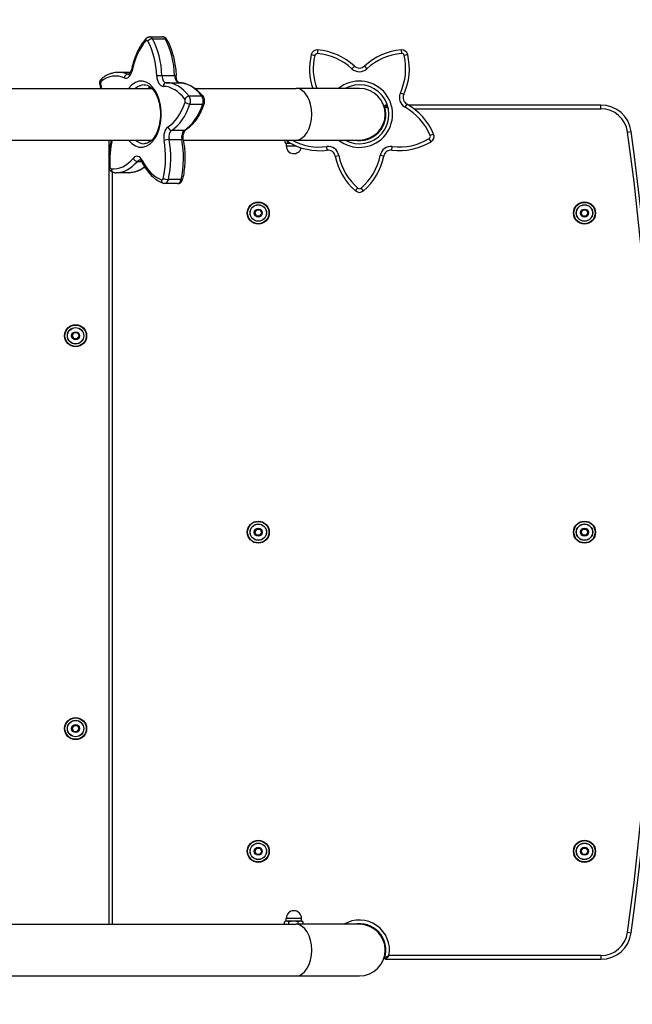
# Model space of a CAD drawing. Units: millimetres. Extents: x -5538 to 5002, y -3246 to 2680.
# Drawn here: x 990 to 1489, y -365 to 437 of the extents above; entities that cross this region are included whole.
import ezdxf

# ---------------------------------------------------------------- set-up
doc = ezdxf.new("R2010")
doc.units = ezdxf.units.MM
doc.header["$LTSCALE"] = 100
doc.linetypes.add('DASHED', pattern=[0.2068, 0.1655, -0.0413])
doc.layers.add('SW_Toestellen', color=2, linetype='Continuous')

msp = doc.modelspace()

# ---------------------------------------------------------------- linework, layer by layer
at = {"layer": 'SW_Toestellen'}
for p, q in [((1095.9, 422.97), (1106.27, 422.97)), ((1098.14, 421.31), (1108.51, 421.31)), ((1232.8, 412.23), (1232.56, 409.24)), ((1300.93, 412.27), (1301.17, 409.28)), ((1227.53, 408.4), (1230.45, 407.71)), ((1306.2, 408.45), (1303.28, 407.75)), ((1080.29, 393.9), (1070.4, 393.9)), ((1262.79, 399.08), (1260.75, 396.87)), ((1270.95, 399.08), (1272.99, 396.88)), ((1079.14, 392.35), (1077.83, 392.35)), ((1116.18, 391.13), (1105.81, 391.13)), ((1109.38, 385.52), (1119.75, 385.52)), ((872.05, 380.82), (1097.6, 380.82)), ((1132.8, 380.82), (1215.31, 380.82)), ((1266.89, 380.82), (1215.31, 380.82)), ((1302.96, 375.85), (1300.24, 377.11)), ((1138.35, 374.45), (1127.98, 374.45)), ((1128.7, 368.06), (1139.07, 368.06)), ((1289.69, 367.32), (1288.44, 367.32)), ((1305.48, 368.1), (1304.02, 365.48)), ((1463.75, 367.32), (1306.82, 367.32)), ((1311.27, 364.32), (1463.75, 364.32)), ((1463.75, 364.32), (1463.75, 367.32)), ((1124.12, 346.64), (1113.75, 346.64)), ((1485.54, 345.31), (1488.52, 345.72)), ((865.71, 338.82), (1097.6, 338.82)), ((1062.39, 338.82), (1062.39, -300.18)), ((1111.64, 339.27), (1122.01, 339.27)), ((1123.25, 338.82), (1215.31, 338.82)), ((1206.06, 338.82), (1206.06, 336.8)), ((1208.35, 337.52), (1208.35, 336.8)), ((1208.53, 337.4), (1209.4, 338.82)), ((1215.31, 338.82), (1266.89, 338.82)), ((1325.29, 337.47), (1323.72, 340.03)), ((1327.29, 343.66), (1324.52, 342.5)), ((1206.89, 336.22), (1206.57, 336.41)), ((1206.89, 336.22), (1207.2, 336.22)), ((1207.14, 336.22), (1207.14, 333.97)), ((1207.14, 333.97), (1215.24, 333.97)), ((1207.2, 336.22), (1210.57, 336.22)), ((1240.54, 330.45), (1240.18, 333.43)), ((1293.29, 330.48), (1293.64, 333.46)), ((1085.8, 321.43), (1089.12, 321.43)), ((1247.14, 325.66), (1250.08, 326.24)), ((1286.69, 325.68), (1283.75, 326.26)), ((1065.39, -300.18), (1065.39, 312.6)), ((1078.71, 312.19), (1068.34, 312.19)), ((1121.41, 306.53), (1111.04, 306.53)), ((1118.59, 303.31), (1108.22, 303.31)), ((1263.68, 297.38), (1265.63, 299.66)), ((1270.19, 297.39), (1268.23, 299.66)), ((1183.04, 281.9), (1181.5, 279.64)), ((1181.59, 279.58), (1183.12, 281.84)), ((1183.12, 281.84), (1183.04, 281.9)), ((1183.22, 281.98), (1183.21, 281.89)), ((1183.21, 281.89), (1185.94, 281.68)), ((1185.95, 281.78), (1183.22, 281.98)), ((1185.94, 281.68), (1185.95, 281.78)), ((1186.02, 281.63), (1186.11, 281.67)), ((1186.02, 281.63), (1187.21, 279.16)), ((1187.3, 279.21), (1186.11, 281.67)), ((1449.04, 281.9), (1447.5, 279.64)), ((1447.59, 279.58), (1449.12, 281.84)), ((1449.12, 281.84), (1449.04, 281.9)), ((1449.21, 281.89), (1449.22, 281.98)), ((1449.21, 281.89), (1451.94, 281.68)), ((1451.95, 281.78), (1449.22, 281.98)), ((1451.94, 281.68), (1451.95, 281.78)), ((1452.02, 281.63), (1452.11, 281.67)), ((1452.02, 281.63), (1453.21, 279.16)), ((1453.3, 279.21), (1452.11, 281.67)), ((1181.58, 279.48), (1181.49, 279.44)), ((1181.49, 279.44), (1182.68, 276.98)), ((1181.59, 279.58), (1181.5, 279.64)), ((1182.77, 277.02), (1181.58, 279.48)), ((1182.77, 277.02), (1182.68, 276.98)), ((1182.85, 276.96), (1182.84, 276.86)), ((1182.84, 276.86), (1185.57, 276.66)), ((1185.58, 276.76), (1182.85, 276.96)), ((1185.58, 276.76), (1185.57, 276.66)), ((1187.2, 279.06), (1185.67, 276.8)), ((1185.67, 276.8), (1185.75, 276.75)), ((1185.75, 276.75), (1187.29, 279.01)), ((1187.2, 279.06), (1187.29, 279.01)), ((1187.21, 279.16), (1187.3, 279.21)), ((1447.58, 279.48), (1447.49, 279.44)), ((1447.49, 279.44), (1448.68, 276.98)), ((1447.59, 279.58), (1447.5, 279.64)), ((1448.77, 277.02), (1447.58, 279.48)), ((1448.77, 277.02), (1448.68, 276.98)), ((1448.85, 276.96), (1448.84, 276.86)), ((1448.84, 276.86), (1451.57, 276.66)), ((1451.58, 276.76), (1448.85, 276.96)), ((1451.57, 276.66), (1451.58, 276.76)), ((1453.2, 279.06), (1451.67, 276.8)), ((1451.67, 276.8), (1451.75, 276.75)), ((1451.75, 276.75), (1453.29, 279.01)), ((1453.2, 279.06), (1453.29, 279.01)), ((1453.21, 279.16), (1453.3, 279.21)), ((1032.58, 179.48), (1032.49, 179.44)), ((1032.49, 179.44), (1033.68, 176.98)), ((1034.04, 181.9), (1032.5, 179.64)), ((1032.59, 179.58), (1032.5, 179.64)), ((1033.77, 177.02), (1032.58, 179.48)), ((1032.59, 179.58), (1034.12, 181.84)), ((1033.77, 177.02), (1033.68, 176.98)), ((1033.85, 176.96), (1033.84, 176.86)), ((1033.84, 176.86), (1036.57, 176.66)), ((1036.58, 176.76), (1033.85, 176.96)), ((1034.12, 181.84), (1034.04, 181.9)), ((1034.21, 181.89), (1034.22, 181.98)), ((1034.21, 181.89), (1036.94, 181.68)), ((1036.95, 181.78), (1034.22, 181.98)), ((1036.57, 176.66), (1036.58, 176.76)), ((1038.2, 179.06), (1036.67, 176.8)), ((1036.67, 176.8), (1036.75, 176.75)), ((1036.75, 176.75), (1038.29, 179.01)), ((1036.94, 181.68), (1036.95, 181.78)), ((1037.02, 181.63), (1037.11, 181.67)), ((1037.02, 181.63), (1038.21, 179.16)), ((1038.3, 179.21), (1037.11, 181.67)), ((1038.2, 179.06), (1038.29, 179.01)), ((1038.21, 179.16), (1038.3, 179.21)), ((1181.58, 19.48), (1181.49, 19.44)), ((1181.49, 19.44), (1182.68, 16.98)), ((1183.04, 21.9), (1181.5, 19.64)), ((1181.59, 19.58), (1181.5, 19.64)), ((1182.77, 17.02), (1181.58, 19.48)), ((1181.59, 19.58), (1183.12, 21.84)), ((1182.77, 17.02), (1182.68, 16.98)), ((1182.85, 16.96), (1182.84, 16.86)), ((1182.84, 16.86), (1185.57, 16.66)), ((1185.58, 16.76), (1182.85, 16.96)), ((1183.12, 21.84), (1183.04, 21.9)), ((1183.22, 21.98), (1183.21, 21.89)), ((1183.21, 21.89), (1185.94, 21.68)), ((1185.95, 21.78), (1183.22, 21.98)), ((1185.58, 16.76), (1185.57, 16.66)), ((1187.2, 19.06), (1185.67, 16.8)), ((1185.67, 16.8), (1185.75, 16.75)), ((1185.75, 16.75), (1187.29, 19.01)), ((1185.94, 21.68), (1185.95, 21.78)), ((1186.02, 21.63), (1186.11, 21.67)), ((1186.02, 21.63), (1187.21, 19.16)), ((1187.3, 19.21), (1186.11, 21.67)), ((1187.2, 19.06), (1187.29, 19.01)), ((1187.21, 19.16), (1187.3, 19.21)), ((1447.58, 19.48), (1447.49, 19.44)), ((1447.49, 19.44), (1448.68, 16.98)), ((1449.04, 21.9), (1447.5, 19.64)), ((1447.59, 19.58), (1447.5, 19.64)), ((1448.77, 17.02), (1447.58, 19.48)), ((1447.59, 19.58), (1449.12, 21.84)), ((1448.77, 17.02), (1448.68, 16.98)), ((1448.85, 16.96), (1448.84, 16.86)), ((1448.84, 16.86), (1451.57, 16.66)), ((1451.58, 16.76), (1448.85, 16.96)), ((1449.12, 21.84), (1449.04, 21.9)), ((1449.21, 21.89), (1449.22, 21.98)), ((1449.21, 21.89), (1451.94, 21.68)), ((1451.95, 21.78), (1449.22, 21.98)), ((1451.57, 16.66), (1451.58, 16.76)), ((1453.2, 19.06), (1451.67, 16.8)), ((1451.67, 16.8), (1451.75, 16.75)), ((1451.75, 16.75), (1453.29, 19.01)), ((1451.94, 21.68), (1451.95, 21.78)), ((1452.02, 21.63), (1452.11, 21.67)), ((1452.02, 21.63), (1453.21, 19.16)), ((1453.3, 19.21), (1452.11, 21.67)), ((1453.2, 19.06), (1453.29, 19.01)), ((1453.21, 19.16), (1453.3, 19.21)), ((1032.58, -140.52), (1032.49, -140.56)), ((1032.49, -140.56), (1033.68, -143.02)), ((1034.04, -138.1), (1032.5, -140.36)), ((1032.59, -140.42), (1032.5, -140.36)), ((1033.77, -142.98), (1032.58, -140.52)), ((1032.59, -140.42), (1034.12, -138.16)), ((1033.77, -142.98), (1033.68, -143.02)), ((1033.85, -143.04), (1033.84, -143.14)), ((1033.84, -143.14), (1036.57, -143.34)), ((1036.58, -143.24), (1033.85, -143.04)), ((1034.12, -138.16), (1034.04, -138.1)), ((1034.21, -138.11), (1034.22, -138.02)), ((1034.21, -138.11), (1036.94, -138.32)), ((1036.95, -138.22), (1034.22, -138.02)), ((1036.57, -143.34), (1036.58, -143.24)), ((1038.2, -140.94), (1036.67, -143.2)), ((1036.67, -143.2), (1036.75, -143.25)), ((1036.75, -143.25), (1038.29, -140.99)), ((1036.94, -138.32), (1036.95, -138.22)), ((1037.02, -138.37), (1037.11, -138.33)), ((1037.02, -138.37), (1038.21, -140.84)), ((1038.3, -140.79), (1037.11, -138.33)), ((1038.2, -140.94), (1038.29, -140.99)), ((1038.21, -140.84), (1038.3, -140.79)), ((1181.58, -240.52), (1181.49, -240.56)), ((1181.49, -240.56), (1182.68, -243.02)), ((1183.04, -238.1), (1181.5, -240.36)), ((1181.59, -240.42), (1181.5, -240.36)), ((1182.77, -242.98), (1181.58, -240.52)), ((1181.59, -240.42), (1183.12, -238.16)), ((1183.12, -238.16), (1183.04, -238.1)), ((1183.22, -238.02), (1183.21, -238.11)), ((1183.21, -238.11), (1185.94, -238.32)), ((1185.95, -238.22), (1183.22, -238.02)), ((1185.94, -238.32), (1185.95, -238.22)), ((1186.02, -238.37), (1186.11, -238.33)), ((1186.02, -238.37), (1187.21, -240.84)), ((1187.3, -240.79), (1186.11, -238.33)), ((1447.58, -240.52), (1447.49, -240.56)), ((1447.49, -240.56), (1448.68, -243.02)), ((1449.04, -238.1), (1447.5, -240.36)), ((1447.59, -240.42), (1447.5, -240.36)), ((1448.77, -242.98), (1447.58, -240.52)), ((1447.59, -240.42), (1449.12, -238.16)), ((1449.12, -238.16), (1449.04, -238.1)), ((1449.21, -238.11), (1449.22, -238.02)), ((1449.21, -238.11), (1451.94, -238.32)), ((1451.95, -238.22), (1449.22, -238.02)), ((1451.94, -238.32), (1451.95, -238.22)), ((1452.02, -238.37), (1452.11, -238.33)), ((1452.02, -238.37), (1453.21, -240.84)), ((1453.3, -240.79), (1452.11, -238.33)), ((1182.77, -242.98), (1182.68, -243.02)), ((1182.85, -243.04), (1182.84, -243.14)), ((1182.84, -243.14), (1185.57, -243.34)), ((1185.58, -243.24), (1182.85, -243.04)), ((1185.58, -243.24), (1185.57, -243.34)), ((1187.2, -240.94), (1185.67, -243.2)), ((1185.67, -243.2), (1185.75, -243.25)), ((1185.75, -243.25), (1187.29, -240.99)), ((1187.2, -240.94), (1187.29, -240.99)), ((1187.21, -240.84), (1187.3, -240.79)), ((1448.77, -242.98), (1448.68, -243.02)), ((1448.85, -243.04), (1448.84, -243.14)), ((1448.84, -243.14), (1451.57, -243.34)), ((1451.58, -243.24), (1448.85, -243.04)), ((1451.57, -243.34), (1451.58, -243.24)), ((1453.2, -240.94), (1451.67, -243.2)), ((1451.67, -243.2), (1451.75, -243.25)), ((1451.75, -243.25), (1453.29, -240.99)), ((1453.2, -240.94), (1453.29, -240.99)), ((1453.21, -240.84), (1453.3, -240.79)), ((1219.64, -295.33), (1207.14, -295.33)), ((1207.14, -297.58), (1207.14, -295.33)), ((1219.64, -297.58), (1219.64, -295.33)), ((646.31, -300.18), (1215.31, -300.18)), ((1205.89, -300.18), (1205.89, -298.16)), ((1206.89, -297.58), (1206.05, -298.07)), ((1207.64, -297.58), (1206.89, -297.58)), ((1213.14, -297.58), (1207.64, -297.58)), ((1209.39, -300.18), (1209.39, -298.16)), ((1218.89, -297.58), (1213.14, -297.58)), ((1266.89, -300.18), (1215.31, -300.18)), ((1216.89, -300.18), (1216.89, -298.16)), ((1219.89, -297.58), (1218.89, -297.58)), ((1219.89, -297.58), (1220.74, -298.07)), ((1220.89, -300.18), (1220.89, -298.16)), ((1485.54, -306.67), (1488.52, -307.08)), ((1288.44, -328.68), (1463.75, -328.68)), ((1463.75, -325.68), (1290.98, -325.68)), ((1463.75, -325.68), (1463.75, -328.68)), ((646.31, -342.18), (1215.31, -342.18)), ((1215.31, -342.18), (1266.89, -342.18))]:
    msp.add_line(p, q, dxfattribs=at)
for centre, radius in [((1184.39, 279.32), 9), ((1184.39, 279.32), 8.9), ((1184.39, 279.32), 8.7), ((1184.39, 279.32), 6.7), ((1184.39, 279.32), 6.62), ((1184.39, 279.32), 3.27), ((1184.39, 279.32), 3.23), ((1450.39, 279.32), 9), ((1450.39, 279.32), 8.9), ((1450.39, 279.32), 8.7), ((1450.39, 279.32), 6.7), ((1450.39, 279.32), 6.62), ((1450.39, 279.32), 3.27), ((1450.39, 279.32), 3.23), ((1035.39, 179.32), 9), ((1035.39, 179.32), 8.9), ((1035.39, 179.32), 8.7), ((1035.39, 179.32), 6.7), ((1035.39, 179.32), 6.62), ((1035.39, 179.32), 3.27), ((1035.39, 179.32), 3.23), ((1184.39, 19.32), 9), ((1184.39, 19.32), 8.9), ((1184.39, 19.32), 8.7), ((1184.39, 19.32), 6.7), ((1184.39, 19.32), 6.62), ((1450.39, 19.32), 9), ((1450.39, 19.32), 8.9), ((1450.39, 19.32), 8.7), ((1450.39, 19.32), 6.7), ((1450.39, 19.32), 6.62), ((1184.39, 19.32), 3.27), ((1184.39, 19.32), 3.23), ((1450.39, 19.32), 3.27), ((1450.39, 19.32), 3.23), ((1035.39, -140.68), 9), ((1035.39, -140.68), 8.9), ((1035.39, -140.68), 8.7), ((1035.39, -140.68), 6.7), ((1035.39, -140.68), 6.62), ((1035.39, -140.68), 3.27), ((1035.39, -140.68), 3.23), ((1184.39, -240.68), 9), ((1184.39, -240.68), 8.9), ((1184.39, -240.68), 8.7), ((1450.39, -240.68), 9), ((1450.39, -240.68), 8.9), ((1450.39, -240.68), 8.7), ((1184.39, -240.68), 6.7), ((1184.39, -240.68), 6.62), ((1184.39, -240.68), 3.27), ((1184.39, -240.68), 3.23), ((1450.39, -240.68), 6.7), ((1450.39, -240.68), 6.62), ((1450.39, -240.68), 3.27), ((1450.39, -240.68), 3.23)]:
    msp.add_circle(centre, radius, dxfattribs=at)
at = {"layer": 'SW_Toestellen', "color": 254, "linetype": 'DASHED', "ltscale": 5}
for centre, start, end in [((844.39, 380.82), 0, 84.05941), ((844.39, -342.18), 286.70108, 0)]:
    msp.add_arc(centre, 1500, start, end, dxfattribs=at)
at = {"layer": 'SW_Toestellen'}
for centre, radius, start, end in [((1232.4, 407.24), 5, 85.44324, 166.62492), ((1232.4, 407.24), 5, 85.44324, 166.62492), ((1232.4, 407.24), 2, 85.44324, 166.62492), ((1228.82, 362.39), 47, 47.2039, 85.44324), ((1228.82, 362.39), 50, 47.2039, 85.44324), ((1228.82, 362.39), 50, 47.2039, 85.44324), ((1304.96, 362.43), 50, 94.62492, 132.86425), ((1304.96, 362.43), 50, 94.62492, 132.86425), ((1304.96, 362.43), 47, 94.62492, 132.86425), ((1301.34, 407.29), 5, 13.44324, 94.62492), ((1301.34, 407.29), 5, 13.44324, 94.62492), ((1301.34, 407.29), 2, 13.44324, 94.62492), ((1276.18, 396.83), 50, 166.62492, 198.67718), ((1276.18, 396.83), 50, 166.62492, 198.67718), ((1276.18, 396.83), 47, 166.62492, 199.91808), ((1257.57, 396.82), 47, 335.2039, 13.44324), ((1257.57, 396.82), 50, 335.2039, 13.44324), ((1257.57, 396.82), 50, 335.2039, 13.44324), ((1266.87, 403.48), 9, 227.2039, 312.86425), ((1266.87, 403.48), 6, 227.2039, 312.86425), ((1266.87, 403.48), 6, 227.2039, 312.86425), ((1266.89, 359.82), 27, 231.05756, 128.94244), ((1266.89, 359.82), 24, 241.04498, 118.95502), ((1266.89, 359.82), 24, 241.04498, 118.95502), ((1266.89, 359.82), 21, 270, 90), ((1308.41, 373.34), 9, 155.2039, 240.86425), ((1308.41, 373.34), 6, 155.2039, 240.86425), ((1308.41, 373.34), 6, 155.2039, 240.86425), ((1266.89, 359.82), 21.5, 257.6192, 16.79145), ((1288.44, 366.32), 1, 90, 196.79145), ((1281.14, 324.42), 47, 22.62492, 60.86425), ((1281.14, 324.42), 50, 22.62492, 60.86425), ((1281.14, 324.42), 50, 22.62492, 60.86425), ((1463.75, 342.32), 25, 7.81645, 90), ((1463.75, 342.32), 22, 7.81645, 90), ((-889.19, 19.32), 2397, 352.18355, 7.81645), ((-889.19, 19.32), 2400, 352.18355, 7.81645), ((1211.13, 341.67), 5, 214.68933, 238.62492), ((1211.13, 341.67), 5, 214.68933, 238.62492), ((1234.56, 380.09), 50, 238.62492, 276.86425), ((1234.56, 380.09), 50, 238.62492, 276.86425), ((1234.56, 380.09), 47, 241.40104, 276.86425), ((1299.2, 380.13), 50, 263.2039, 301.44324), ((1299.2, 380.13), 50, 263.2039, 301.44324), ((1299.2, 380.13), 47, 263.2039, 301.44324), ((1322.68, 341.73), 2, 301.44324, 22.62492), ((1322.68, 341.73), 5, 301.44324, 22.62492), ((1322.68, 341.73), 5, 301.44324, 22.62492), ((1213.39, 333.97), 6.25, 180, 345.67999), ((1241.26, 324.49), 9, 11.2039, 96.86425), ((1241.26, 324.49), 6, 11.2039, 96.86425), ((1241.26, 324.49), 6, 11.2039, 96.86425), ((1292.58, 324.52), 9, 83.2039, 168.86425), ((1292.58, 324.52), 6, 83.2039, 168.86425), ((1292.58, 324.52), 6, 83.2039, 168.86425), ((1296.19, 335.37), 50, 191.2039, 229.44324), ((1296.19, 335.37), 50, 191.2039, 229.44324), ((1296.19, 335.37), 47, 191.2039, 229.44324), ((1237.63, 335.34), 47, 310.62492, 348.86425), ((1237.63, 335.34), 50, 310.62492, 348.86425), ((1237.63, 335.34), 50, 310.62492, 348.86425), ((1266.93, 301.18), 5, 229.44324, 310.62492), ((1266.93, 301.18), 5, 229.44324, 310.62492), ((1266.93, 301.18), 2, 229.44324, 310.62492), ((1183.21, 281.79), 0.2, 85.7542, 145.7542), ((1183.21, 281.79), 0.1, 85.7542, 145.7542), ((1185.93, 281.58), 0.1, 25.7542, 85.7542), ((1185.93, 281.58), 0.2, 25.7542, 85.7542), ((1449.21, 281.79), 0.2, 85.7542, 145.7542), ((1449.21, 281.79), 0.1, 85.7542, 145.7542), ((1451.93, 281.58), 0.1, 25.7542, 85.7542), ((1451.93, 281.58), 0.2, 25.7542, 85.7542), ((1181.67, 279.53), 0.2, 145.7542, 205.7542), ((1181.67, 279.53), 0.1, 145.7542, 205.7542), ((1182.86, 277.06), 0.2, 205.7542, 265.7542), ((1182.86, 277.06), 0.1, 205.7542, 265.7542), ((1185.58, 276.86), 0.2, 265.7542, 325.7542), ((1185.58, 276.86), 0.1, 265.7542, 325.7542), ((1187.12, 279.12), 0.1, 325.7542, 25.7542), ((1187.12, 279.12), 0.2, 325.7542, 25.7542), ((1447.67, 279.53), 0.2, 145.7542, 205.7542), ((1447.67, 279.53), 0.1, 145.7542, 205.7542), ((1448.86, 277.06), 0.2, 205.7542, 265.7542), ((1448.86, 277.06), 0.1, 205.7542, 265.7542), ((1451.58, 276.86), 0.2, 265.7542, 325.7542), ((1451.58, 276.86), 0.1, 265.7542, 325.7542), ((1453.12, 279.12), 0.1, 325.7542, 25.7542), ((1453.12, 279.12), 0.2, 325.7542, 25.7542), ((1032.67, 179.53), 0.2, 145.7542, 205.7542), ((1032.67, 179.53), 0.1, 145.7542, 205.7542), ((1033.86, 177.06), 0.2, 205.7542, 265.7542), ((1033.86, 177.06), 0.1, 205.7542, 265.7542), ((1034.21, 181.79), 0.2, 85.7542, 145.7542), ((1034.21, 181.79), 0.1, 85.7542, 145.7542), ((1036.58, 176.86), 0.2, 265.7542, 325.7542), ((1036.58, 176.86), 0.1, 265.7542, 325.7542), ((1036.93, 181.58), 0.1, 25.7542, 85.7542), ((1036.93, 181.58), 0.2, 25.7542, 85.7542), ((1038.12, 179.12), 0.1, 325.7542, 25.7542), ((1038.12, 179.12), 0.2, 325.7542, 25.7542), ((1181.67, 19.53), 0.2, 145.7542, 205.7542), ((1181.67, 19.53), 0.1, 145.7542, 205.7542), ((1182.86, 17.06), 0.2, 205.7542, 265.7542), ((1182.86, 17.06), 0.1, 205.7542, 265.7542), ((1183.21, 21.79), 0.2, 85.7542, 145.7542), ((1183.21, 21.79), 0.1, 85.7542, 145.7542), ((1185.58, 16.86), 0.2, 265.7542, 325.7542), ((1185.58, 16.86), 0.1, 265.7542, 325.7542), ((1185.93, 21.58), 0.1, 25.7542, 85.7542), ((1185.93, 21.58), 0.2, 25.7542, 85.7542), ((1187.12, 19.12), 0.1, 325.7542, 25.7542), ((1187.12, 19.12), 0.2, 325.7542, 25.7542), ((1447.67, 19.53), 0.2, 145.7542, 205.7542), ((1447.67, 19.53), 0.1, 145.7542, 205.7542), ((1448.86, 17.06), 0.2, 205.7542, 265.7542), ((1448.86, 17.06), 0.1, 205.7542, 265.7542), ((1449.21, 21.79), 0.2, 85.7542, 145.7542), ((1449.21, 21.79), 0.1, 85.7542, 145.7542), ((1451.58, 16.86), 0.2, 265.7542, 325.7542), ((1451.58, 16.86), 0.1, 265.7542, 325.7542), ((1451.93, 21.58), 0.1, 25.7542, 85.7542), ((1451.93, 21.58), 0.2, 25.7542, 85.7542), ((1453.12, 19.12), 0.1, 325.7542, 25.7542), ((1453.12, 19.12), 0.2, 325.7542, 25.7542), ((1032.67, -140.47), 0.2, 145.7542, 205.7542), ((1032.67, -140.47), 0.1, 145.7542, 205.7542), ((1033.86, -142.94), 0.2, 205.7542, 265.7542), ((1033.86, -142.94), 0.1, 205.7542, 265.7542), ((1034.21, -138.21), 0.2, 85.7542, 145.7542), ((1034.21, -138.21), 0.1, 85.7542, 145.7542), ((1036.58, -143.14), 0.2, 265.7542, 325.7542), ((1036.58, -143.14), 0.1, 265.7542, 325.7542), ((1036.93, -138.42), 0.1, 25.7542, 85.7542), ((1036.93, -138.42), 0.2, 25.7542, 85.7542), ((1038.12, -140.88), 0.1, 325.7542, 25.7542), ((1038.12, -140.88), 0.2, 325.7542, 25.7542), ((1181.67, -240.47), 0.2, 145.7542, 205.7542), ((1181.67, -240.47), 0.1, 145.7542, 205.7542), ((1183.21, -238.21), 0.2, 85.7542, 145.7542), ((1183.21, -238.21), 0.1, 85.7542, 145.7542), ((1185.93, -238.42), 0.1, 25.7542, 85.7542), ((1185.93, -238.42), 0.2, 25.7542, 85.7542), ((1447.67, -240.47), 0.2, 145.7542, 205.7542), ((1447.67, -240.47), 0.1, 145.7542, 205.7542), ((1449.21, -238.21), 0.2, 85.7542, 145.7542), ((1449.21, -238.21), 0.1, 85.7542, 145.7542), ((1451.93, -238.42), 0.1, 25.7542, 85.7542), ((1451.93, -238.42), 0.2, 25.7542, 85.7542), ((1182.86, -242.94), 0.2, 205.7542, 265.7542), ((1182.86, -242.94), 0.1, 205.7542, 265.7542), ((1185.58, -243.14), 0.2, 265.7542, 325.7542), ((1185.58, -243.14), 0.1, 265.7542, 325.7542), ((1187.12, -240.88), 0.1, 325.7542, 25.7542), ((1187.12, -240.88), 0.2, 325.7542, 25.7542), ((1448.86, -242.94), 0.2, 205.7542, 265.7542), ((1448.86, -242.94), 0.1, 205.7542, 265.7542), ((1451.58, -243.14), 0.2, 265.7542, 325.7542), ((1451.58, -243.14), 0.1, 265.7542, 325.7542), ((1453.12, -240.88), 0.1, 325.7542, 25.7542), ((1453.12, -240.88), 0.2, 325.7542, 25.7542), ((1213.39, -295.33), 6.25, 0, 180), ((1266.89, -321.18), 24.5, 349.4162, 121.00272), ((1266.89, -321.18), 21.5, 343.20855, 102.3808), ((1266.89, -321.18), 21, 270, 90), ((1463.75, -303.68), 22, 270, 352.18355), ((1463.75, -303.68), 25, 270, 352.18355), ((1288.44, -327.68), 1, 163.20855, 270)]:
    msp.add_arc(centre, radius, start, end, dxfattribs=at)
for centre, major_axis, ratio, start_param, end_param in [((1108.35, 380.29), (0, 47), 0.603208, 0.578445, 1.245848), ((1095.24, 419.64), (-2.2, 2.04), 0.667828, 0, 0.944868), ((1093.51, 417.97), (0, 2), 0.603208, 5.444743, 6.861631), ((1096.8, 419.31), (2.64, 1.43), 0.533282, 0.776937, 2.347733), ((1073.32, 387.88), (0, -47), 0.603208, 1.635748, 2.303151), ((1095.9, 417.97), (0, 5), 0.603208, 5.444743, 6.283185), ((1095.9, 417.97), (0, 5), 0.603208, 5.444743, 6.283185), ((1075.71, 387.88), (0, 50), 0.603208, 4.777341, 5.444743), ((1075.71, 387.88), (0, 50), 0.603208, 4.777341, 5.444743), ((1106.27, 417.97), (0, 5), 0.603208, 5.444743, 6.283185), ((1106.27, 417.97), (0, 5), 0.603208, 5.444743, 6.283185), ((1086.08, 387.88), (0, -50), 0.603208, 1.635748, 2.303151), ((1086.08, 387.88), (0, -50), 0.603208, 1.635748, 2.303151), ((1107.16, 419.31), (2.64, 1.43), 0.533282, 0, 0.776937), ((1070.4, 343.9), (0, 50), 0.603208, 6.033978, 6.283185), ((1070.4, 343.9), (0, 50), 0.603208, 6.033978, 6.283185), ((1076.33, 398.17), (0, -9), 0.603208, 6.033978, 7.529033), ((1083.87, 395.3), (-2.94, 0.6), 0.254637, 0, 0.673556), ((1056.98, 385.02), (0, 2), 0.603208, 0.418195, 1.835082), ((1058.88, 386.85), (-1.78, 2.42), 0.728851, 0, 1.078007), ((1068, 343.9), (0, 47), 0.603208, 6.033978, 6.70138), ((1077.39, 389.45), (1.17, 2.76), 0.772945, 0.315237, 1.886033), ((1078.73, 398.17), (0, -6), 0.603208, 6.033978, 6.283185), ((1078.73, 398.17), (0, -6), 0.603208, 6.033978, 6.283185), ((1088.92, 359.82), (0, -27), 0.603208, 5.603511, 10.104452), ((1104, 390.93), (-3, -0.12), 0.051768, 4.063856, 5.634652), ((1107.03, 391.52), (0, -9), 0.603208, 4.777341, 6.272396), ((1109.42, 391.52), (0, -6), 0.603208, 4.777341, 6.272396), ((1109.42, 391.52), (0, -6), 0.603208, 4.777341, 6.272396), ((1109.36, 382.52), (0.05, 3), 0.797538, 0.014265, 1.585061), ((1109.06, 335.52), (0, 50), 0.603208, 5.604994, 6.272396), ((1109.06, 335.52), (0, 50), 0.603208, 5.604994, 6.272396), ((1119.79, 391.52), (0, -6), 0.603208, 4.777341, 6.272396), ((1119.79, 391.52), (0, -6), 0.603208, 4.777341, 6.272396), ((1114.37, 390.93), (3, 0.12), 0.051768, 0, 0.922263), ((1119.43, 335.52), (0, 50), 0.603208, 5.604994, 6.272396), ((1119.43, 335.52), (0, 50), 0.603208, 5.604994, 6.272396), ((1119.73, 382.52), (0.05, 3), 0.797538, 0, 0.014265), ((1058.21, 384.5), (-2.96, -0.48), 0.208345, 5.618588, 6.283185), ((1083.18, 396.78), (0, 47), 0.603208, 1.835082, 1.917102), ((1091.31, 359.82), (0, 24), 0.603208, 0, 0.505361), ((1091.31, 359.82), (0, 24), 0.603208, 0, 0.505361), ((1101.68, 359.82), (0, 24), 0.603208, 0.388004, 0.505361), ((1101.68, 359.82), (0, 24), 0.603208, 0.388004, 0.505361), ((1106.66, 335.52), (0, 47), 0.603208, 5.604994, 6.272396), ((1215.31, 359.82), (0, 21), 0.603208, 3.141593, 6.283185), ((1100.2, 393.09), (0, -47), 0.603208, 0.379111, 1.046513), ((1126.84, 372.12), (2.4, 1.8), 0.621085, 0.692503, 2.263299), ((1123.69, 370.56), (0, -2), 0.603208, 1.046513, 2.463401), ((1127.13, 369.56), (2.83, -0.99), 0.399264, 3.859651, 5.430447), ((1126.09, 370.56), (0, 5), 0.603208, 4.188106, 5.604994), ((1126.09, 370.56), (0, 5), 0.603208, 4.188106, 5.604994), ((1136.46, 370.56), (0, -5), 0.603208, 1.046513, 2.463401), ((1136.46, 370.56), (0, -5), 0.603208, 1.046513, 2.463401), ((1137.21, 372.12), (2.4, 1.8), 0.621085, 0, 0.692503), ((1102.59, 393.09), (0, -50), 0.603208, 0.379111, 1.046513), ((1102.59, 393.09), (0, -50), 0.603208, 0.379111, 1.046513), ((1112.96, 393.09), (0, -50), 0.603208, 0.379111, 1.046513), ((1112.96, 393.09), (0, -50), 0.603208, 0.379111, 1.046513), ((1137.5, 369.56), (2.83, -0.99), 0.399264, 5.430447, 6.283185), ((1112.7, 341.06), (0, 9), 0.603208, 0.379111, 1.874166), ((1113.08, 349.43), (1.65, -2.5), 0.740951, 4.257295, 5.828091), ((1115.09, 341.06), (0, 6), 0.603208, 0.379111, 1.874166), ((1115.09, 341.06), (0, 6), 0.603208, 0.379111, 1.874166), ((1125.46, 341.06), (0, 6), 0.603208, 0.379111, 1.874166), ((1125.46, 341.06), (0, 6), 0.603208, 0.379111, 1.874166), ((1123.45, 349.43), (1.65, -2.5), 0.740951, 5.828091, 6.283185), ((1091.59, 321.92), (0, 47), 0.603208, 1.20298, 1.674832), ((1091.31, 359.82), (0, -24), 0.603208, 5.777825, 6.283185), ((1091.31, 359.82), (0, -24), 0.603208, 5.777825, 6.283185), ((1101.68, 359.82), (0, -24), 0.603208, 5.777825, 5.895181), ((1101.68, 359.82), (0, -24), 0.603208, 5.777825, 5.895181), ((1080.46, 324.33), (0, -47), 0.603208, 1.206764, 1.874166), ((1109.91, 338.38), (2.95, 0.56), 0.238269, 0.900656, 2.471452), ((1082.85, 324.33), (0, 50), 0.603208, 4.348357, 5.015759), ((1082.85, 324.33), (0, 50), 0.603208, 4.348357, 5.015759), ((1093.22, 324.33), (0, -50), 0.603208, 1.206764, 1.874166), ((1093.22, 324.33), (0, -50), 0.603208, 1.206764, 1.874166), ((1120.28, 338.38), (2.95, 0.56), 0.238269, 0, 0.900656), ((1065.95, 362.19), (0, -47), 0.603208, 6.233312, 6.900715), ((1068.34, 362.19), (0, -50), 0.603208, 0, 0.617529), ((1068.34, 362.19), (0, -50), 0.603208, 0, 0.617529), ((1085.51, 316.54), (0, 9), 0.603208, 5.405659, 6.900715), ((1084.76, 323.87), (2.29, -1.94), 0.650279, 4.058975, 5.629772), ((1087.9, 316.54), (0, 6), 0.603208, 0, 0.617529), ((1087.9, 316.54), (0, 6), 0.603208, 0, 0.617529), ((1092.07, 322.29), (-2.68, -1.34), 0.509701, 5.506221, 6.283185), ((1111.49, 352.32), (0, -47), 0.603208, 5.405659, 6.073062), ((1065.79, 317.04), (-2.99, -0.19), 0.082828, 5.633058, 6.283185), ((1064.59, 317.25), (0, -2), 0.603208, 4.816425, 6.233312), ((1066.93, 315.25), (-0.25, -2.99), 0.796592, 4.778211, 6.283185), ((1078.71, 362.19), (0, -50), 0.603208, 0, 0.44168), ((1078.71, 362.19), (0, -50), 0.603208, 0, 0.44168), ((1107.97, 306.36), (-1, -2.83), 0.780041, 4.981492, 6.283185), ((1105.83, 308.31), (0, -2), 0.603208, 6.073062, 7.489949), ((1109.35, 307.6), (2.92, -0.67), 0.283976, 3.821997, 5.392793), ((1108.22, 308.31), (0, -5), 0.603208, 0, 1.206764), ((1108.22, 308.31), (0, -5), 0.603208, 0, 1.206764), ((1118.59, 308.31), (0, -5), 0.603208, 0, 1.206764), ((1118.59, 308.31), (0, -5), 0.603208, 0, 1.206764), ((1119.72, 307.6), (2.92, -0.67), 0.283976, 5.392793, 6.283185), ((1215.31, -321.18), (0, 21), 0.603208, 3.141593, 6.283185)]:
    msp.add_ellipse(centre, major_axis=major_axis, ratio=ratio, start_param=start_param, end_param=end_param, dxfattribs=at)
for points, knots in [([(1093.04, 421.68), (1091.88, 420.43), (1090.79, 419.06), (1088.73, 416.12), (1087.77, 414.55), (1085.99, 411.22), (1085.17, 409.47), (1083.69, 405.81), (1083.02, 403.91), (1081.86, 399.98), (1081.35, 397.96), (1080.93, 395.89)], [4.1641957, 4.1641957, 4.1641957, 4.1641957, 4.2976761, 4.2976761, 4.4311566, 4.4311566, 4.5646371, 4.5646371, 4.6981175, 4.6981175, 4.831598, 4.831598, 4.831598, 4.831598]), ([(1093.04, 421.68), (1093.16, 421.81), (1093.3, 421.95), (1093.6, 422.2), (1093.76, 422.31), (1094.13, 422.53), (1094.32, 422.63), (1094.74, 422.79), (1094.96, 422.86), (1095.42, 422.95), (1095.66, 422.97), (1095.9, 422.97)], [2.1189896, 2.1189896, 2.1189896, 2.1189896, 2.2346787, 2.2346787, 2.3503678, 2.3503678, 2.4660569, 2.4660569, 2.5817459, 2.5817459, 2.697435, 2.697435, 2.697435, 2.697435]), ([(1109.8, 420.74), (1109.69, 420.94), (1109.56, 421.15), (1109.25, 421.55), (1109.08, 421.75), (1108.67, 422.12), (1108.43, 422.3), (1107.9, 422.61), (1107.6, 422.74), (1106.96, 422.92), (1106.61, 422.97), (1106.27, 422.97)], [2.7473082, 2.7473082, 2.7473082, 2.7473082, 2.9149966, 2.9149966, 3.082685, 3.082685, 3.2503734, 3.2503734, 3.4180619, 3.4180619, 3.5857503, 3.5857503, 3.5857503, 3.5857503]), ([(1109.8, 420.74), (1110.7, 419.08), (1111.52, 417.34), (1113.02, 413.7), (1113.7, 411.8), (1114.88, 407.89), (1115.39, 405.87), (1116.25, 401.75), (1116.6, 399.64), (1117.11, 395.38), (1117.29, 393.22), (1117.37, 391.05)], [3.5358771, 3.5358771, 3.5358771, 3.5358771, 3.6693576, 3.6693576, 3.8028381, 3.8028381, 3.9363185, 3.9363185, 4.069799, 4.069799, 4.2032795, 4.2032795, 4.2032795, 4.2032795]), ([(1070.4, 393.9), (1069.47, 393.9), (1068.54, 393.83), (1066.69, 393.58), (1065.77, 393.39), (1063.96, 392.88), (1063.06, 392.56), (1061.3, 391.81), (1060.44, 391.38), (1058.74, 390.4), (1057.91, 389.86), (1057.1, 389.26)], [3.5857503, 3.5857503, 3.5857503, 3.5857503, 3.6693893, 3.6693893, 3.7530283, 3.7530283, 3.8366673, 3.8366673, 3.9203062, 3.9203062, 4.0039452, 4.0039452, 4.0039452, 4.0039452]), ([(1078.73, 392.17), (1078.76, 392.17), (1078.81, 392.17), (1078.99, 392.25), (1079.14, 392.33), (1079.49, 392.65), (1079.7, 392.89), (1080.11, 393.52), (1080.31, 393.92), (1080.67, 394.83), (1080.82, 395.34), (1080.93, 395.89)], [0.444158, 0.444158, 0.444158, 0.444158, 0.693327, 0.693327, 0.942497, 0.942497, 1.191666, 1.191666, 1.440836, 1.440836, 1.690005, 1.690005, 1.690005, 1.690005]), ([(1055.25, 384.01), (1055.19, 384.37), (1055.16, 384.73), (1055.17, 385.45), (1055.2, 385.81), (1055.34, 386.53), (1055.44, 386.89), (1055.72, 387.6), (1055.91, 387.95), (1056.4, 388.63), (1056.7, 388.97), (1057.1, 389.26)], [0.862353, 0.862353, 0.862353, 0.862353, 1.14573, 1.14573, 1.429108, 1.429108, 1.712485, 1.712485, 1.995863, 1.995863, 2.27924, 2.27924, 2.27924, 2.27924]), ([(1119.79, 385.52), (1119.74, 385.52), (1119.68, 385.52), (1119.4, 385.67), (1119.19, 385.82), (1118.76, 386.33), (1118.54, 386.64), (1118.14, 387.41), (1117.95, 387.88), (1117.64, 388.93), (1117.51, 389.52), (1117.41, 390.44), (1117.38, 390.74), (1117.37, 391.05)], [5.849817, 5.849817, 5.849817, 5.849817, 6.148828, 6.148828, 6.447839, 6.447839, 6.697796, 6.697796, 6.951872, 6.951872, 7.216884, 7.216884, 7.344872, 7.344872, 7.344872, 7.344872]), ([(1119.79, 385.52), (1121.27, 385.49), (1122.75, 385.3), (1125.66, 384.6), (1127.09, 384.09), (1129.87, 382.77), (1131.22, 381.97), (1133.81, 380.09), (1135.06, 379.02), (1137.43, 376.64), (1138.55, 375.33), (1139.61, 373.92)], [2.7082244, 2.7082244, 2.7082244, 2.7082244, 2.8417048, 2.8417048, 2.9751853, 2.9751853, 3.1086658, 3.1086658, 3.2421462, 3.2421462, 3.3756267, 3.3756267, 3.3756267, 3.3756267]), ([(1091.31, 383.82), (1092.88, 383.82), (1094.48, 383.3), (1097.37, 381.19), (1098.61, 379.87), (1100.79, 376.61), (1101.74, 374.7), (1103.26, 370.44), (1103.84, 368.08), (1104.55, 363.14), (1104.67, 360.55), (1104.45, 355.43), (1104.1, 352.91), (1102.97, 348.2), (1102.19, 346.02), (1100.33, 342.23), (1099.26, 340.62), (1096.96, 338.08), (1095.74, 337.17), (1093.45, 336.07), (1092.38, 335.82), (1091.31, 335.82)], [2.697435, 2.697435, 2.697435, 2.697435, 3.11248, 3.11248, 3.432134, 3.432134, 3.733222, 3.733222, 4.035744, 4.035744, 4.340898, 4.340898, 4.646677, 4.646677, 4.950738, 4.950738, 5.251926, 5.251926, 5.556575, 5.556575, 5.839028, 5.839028, 5.839028, 5.839028]), ([(1140.33, 368.57), (1140.46, 368.93), (1140.54, 369.29), (1140.65, 370), (1140.67, 370.36), (1140.65, 371.08), (1140.61, 371.44), (1140.47, 372.16), (1140.36, 372.52), (1140.06, 373.22), (1139.87, 373.58), (1139.61, 373.92)], [1.490671, 1.490671, 1.490671, 1.490671, 1.774049, 1.774049, 2.057426, 2.057426, 2.340804, 2.340804, 2.624181, 2.624181, 2.907559, 2.907559, 2.907559, 2.907559]), ([(1140.33, 368.57), (1139.67, 366.67), (1138.93, 364.84), (1137.3, 361.34), (1136.41, 359.67), (1134.49, 356.53), (1133.46, 355.05), (1131.28, 352.32), (1130.12, 351.07), (1127.7, 348.8), (1126.42, 347.79), (1125.1, 346.92)], [4.7925142, 4.7925142, 4.7925142, 4.7925142, 4.9259947, 4.9259947, 5.0594751, 5.0594751, 5.1929556, 5.1929556, 5.3264361, 5.3264361, 5.4599165, 5.4599165, 5.4599165, 5.4599165]), ([(1287.48, 366.03), (1287.48, 366.03), (1287.49, 366.03), (1287.53, 366.01), (1287.57, 365.99), (1287.7, 365.93), (1287.79, 365.9), (1287.97, 365.81), (1288.08, 365.77), (1288.35, 365.64), (1288.53, 365.55), (1288.88, 365.39), (1289.04, 365.31), (1289.46, 365.11), (1289.73, 364.97), (1290.14, 364.76), (1290.27, 364.69), (1290.41, 364.62)], [-0.4136486, -0.4136486, -0.4136486, -0.4136486, -0.3903761, -0.3903761, -0.3531401, -0.3531401, -0.312767, -0.312767, -0.2736715, -0.2736715, -0.2141442, -0.2141442, -0.166541, -0.166541, -0.0897657, -0.0897657, -0.0516689, -0.0516689, -0.0516689, -0.0516689]), ([(1290.29, 365.16), (1290.29, 365.17), (1290.28, 365.17), (1290.08, 365.42), (1289.89, 365.65), (1289.58, 366.01), (1289.47, 366.15), (1289.22, 366.44), (1289.08, 366.59), (1288.88, 366.82), (1288.8, 366.91), (1288.66, 367.07), (1288.6, 367.14), (1288.51, 367.24), (1288.47, 367.28), (1288.44, 367.32), (1288.44, 367.32), (1288.44, 367.32)], [0.0880284, 0.0880284, 0.0880284, 0.0880284, 0.0897657, 0.0897657, 0.166541, 0.166541, 0.2141442, 0.2141442, 0.2736715, 0.2736715, 0.312767, 0.312767, 0.3531401, 0.3531401, 0.3903761, 0.3903761, 0.4136486, 0.4136486, 0.4136486, 0.4136486]), ([(1123.23, 338.93), (1123.11, 339.54), (1123.05, 340.18), (1123.02, 341.48), (1123.06, 342.14), (1123.25, 343.4), (1123.39, 343.99), (1123.74, 345.02), (1123.95, 345.47), (1124.37, 346.19), (1124.59, 346.46), (1124.9, 346.77), (1125.01, 346.86), (1125.1, 346.92)], [0.823269, 0.823269, 0.823269, 0.823269, 1.093434, 1.093434, 1.367732, 1.367732, 1.639427, 1.639427, 1.902218, 1.902218, 2.153856, 2.153856, 2.318324, 2.318324, 2.318324, 2.318324]), ([(1064.45, 338.82), (1064.26, 337.95), (1064.08, 337.08), (1063.54, 334.11), (1063.24, 331.99), (1062.81, 327.7), (1062.68, 325.53), (1062.61, 321.19), (1062.66, 319.01), (1062.79, 316.85)], [4.8035298, 4.8035298, 4.8035298, 4.8035298, 4.8601409, 4.8601409, 4.9936214, 4.9936214, 5.1271018, 5.1271018, 5.2605823, 5.2605823, 5.2605823, 5.2605823]), ([(1123.23, 338.93), (1123.62, 336.85), (1123.93, 334.73), (1124.37, 330.45), (1124.51, 328.28), (1124.6, 323.94), (1124.56, 321.77), (1124.31, 317.44), (1124.09, 315.29), (1123.49, 311.06), (1123.11, 308.97), (1122.64, 306.93)], [3.9648614, 3.9648614, 3.9648614, 3.9648614, 4.0983419, 4.0983419, 4.2318224, 4.2318224, 4.3653028, 4.3653028, 4.4987833, 4.4987833, 4.6322638, 4.6322638, 4.6322638, 4.6322638]), ([(1089.39, 320.94), (1089.25, 321.22), (1089.11, 321.46), (1088.82, 321.87), (1088.67, 322.03), (1088.42, 322.28), (1088.3, 322.37), (1088.12, 322.48), (1088.05, 322.51), (1087.95, 322.53), (1087.93, 322.54), (1087.9, 322.54)], [2.7082244, 2.7082244, 2.7082244, 2.7082244, 2.8837295, 2.8837295, 3.0592347, 3.0592347, 3.2347399, 3.2347399, 3.4102451, 3.4102451, 3.5857503, 3.5857503, 3.5857503, 3.5857503]), ([(1089.39, 320.94), (1090.25, 319.24), (1091.18, 317.62), (1093.17, 314.58), (1094.23, 313.16), (1096.48, 310.55), (1097.67, 309.36), (1100.15, 307.23), (1101.45, 306.29), (1104.15, 304.69), (1105.54, 304.03), (1106.97, 303.53)], [5.849817, 5.849817, 5.849817, 5.849817, 5.9832975, 5.9832975, 6.1167779, 6.1167779, 6.2502584, 6.2502584, 6.3837389, 6.3837389, 6.5172193, 6.5172193, 6.5172193, 6.5172193]), ([(1066.68, 312.26), (1066.27, 312.3), (1065.87, 312.4), (1065.13, 312.71), (1064.79, 312.93), (1064.15, 313.47), (1063.88, 313.8), (1063.43, 314.48), (1063.27, 314.83), (1063.01, 315.54), (1062.92, 315.9), (1062.83, 316.46), (1062.81, 316.65), (1062.79, 316.85)], [5.888901, 5.888901, 5.888901, 5.888901, 6.089131, 6.089131, 6.310176, 6.310176, 6.582819, 6.582819, 6.866196, 6.866196, 7.149574, 7.149574, 7.305788, 7.305788, 7.305788, 7.305788]), ([(1091.8, 316.68), (1091.4, 316.39), (1091, 316.12), (1089.37, 315.07), (1088.1, 314.4), (1085.49, 313.31), (1084.16, 312.89), (1081.45, 312.33), (1080.08, 312.19), (1078.71, 312.19)], [5.4278654, 5.4278654, 5.4278654, 5.4278654, 5.4685102, 5.4685102, 5.592016, 5.592016, 5.7155218, 5.7155218, 5.8390277, 5.8390277, 5.8390277, 5.8390277]), ([(1066.68, 312.26), (1066.79, 312.25), (1066.9, 312.24), (1067.12, 312.23), (1067.23, 312.22), (1067.45, 312.21), (1067.56, 312.21), (1067.79, 312.2), (1067.9, 312.2), (1068.12, 312.19), (1068.23, 312.19), (1068.34, 312.19)], [0.39428449, 0.39428449, 0.39428449, 0.39428449, 0.40425912, 0.40425912, 0.41423375, 0.41423375, 0.42420838, 0.42420838, 0.43418301, 0.43418301, 0.44415764, 0.44415764, 0.44415764, 0.44415764]), ([(1118.59, 303.31), (1119, 303.31), (1119.41, 303.38), (1120.18, 303.64), (1120.53, 303.83), (1121.18, 304.3), (1121.45, 304.58), (1121.91, 305.16), (1122.09, 305.46), (1122.38, 306.06), (1122.49, 306.36), (1122.6, 306.75), (1122.62, 306.84), (1122.64, 306.93)], [0.444158, 0.444158, 0.444158, 0.444158, 0.643511, 0.643511, 0.856733, 0.856733, 1.098086, 1.098086, 1.339439, 1.339439, 1.580792, 1.580792, 1.650922, 1.650922, 1.650922, 1.650922]), ([(1108.22, 303.31), (1108.13, 303.31), (1108.05, 303.32), (1107.87, 303.33), (1107.79, 303.34), (1107.62, 303.36), (1107.53, 303.38), (1107.37, 303.41), (1107.29, 303.43), (1107.12, 303.48), (1107.05, 303.5), (1106.97, 303.53)], [5.8390277, 5.8390277, 5.8390277, 5.8390277, 5.8810524, 5.8810524, 5.9230771, 5.9230771, 5.9651018, 5.9651018, 6.0071265, 6.0071265, 6.0491513, 6.0491513, 6.0491513, 6.0491513]), ([(1290.98, -325.68), (1290.65, -325.85), (1290.32, -326.02), (1289.73, -326.33), (1289.46, -326.46), (1289.04, -326.67), (1288.88, -326.74), (1288.53, -326.91), (1288.35, -326.99), (1288.08, -327.12), (1287.97, -327.17), (1287.79, -327.25), (1287.7, -327.29), (1287.57, -327.35), (1287.53, -327.37), (1287.49, -327.38), (1287.48, -327.39), (1287.48, -327.39)], [-0.4143925, -0.4143925, -0.4143925, -0.4143925, -0.323883, -0.323883, -0.2471076, -0.2471076, -0.1995044, -0.1995044, -0.1399771, -0.1399771, -0.1008816, -0.1008816, -0.0605085, -0.0605085, -0.0232725, -0.0232725, 0, 0, 0, 0]), ([(1288.44, -328.68), (1288.44, -328.68), (1288.44, -328.67), (1288.47, -328.64), (1288.51, -328.6), (1288.6, -328.49), (1288.66, -328.42), (1288.8, -328.26), (1288.88, -328.18), (1289.08, -327.95), (1289.22, -327.79), (1289.47, -327.5), (1289.58, -327.37), (1289.89, -327), (1290.08, -326.77), (1290.51, -326.25), (1290.75, -325.97), (1290.98, -325.68)], [0, 0, 0, 0, 0.0232725, 0.0232725, 0.0605085, 0.0605085, 0.1008816, 0.1008816, 0.1399771, 0.1399771, 0.1995044, 0.1995044, 0.2471076, 0.2471076, 0.323883, 0.323883, 0.4143925, 0.4143925, 0.4143925, 0.4143925])]:
    msp.add_open_spline(points, degree=3, knots=knots, dxfattribs=at)
for points in [[(1055.25, 384.01), (1055.42, 382.94), (1055.62, 381.88), (1055.84, 380.82)], [(1096.5, 381.81), (1096.13, 381.52), (1095.76, 381.19), (1095.39, 380.82)], [(1095.39, 338.82), (1095.76, 338.46), (1096.13, 338.13), (1096.5, 337.83)]]:
    msp.add_open_spline(points, degree=3, dxfattribs=at)
for points, weights in [([(1206.06, 336.8), (1206.67, 336.22), (1207.2, 336.22)], [1, 1.0379548493, 1]), ([(1207.2, 336.22), (1207.73, 336.22), (1208.35, 336.8)], [1, 1.0379548493, 1]), ([(1208.35, 336.8), (1209.39, 336.49), (1210.33, 336.35)], [1, 1.01987358258, 1.018935106]), ([(1207.64, -297.58), (1206.83, -297.58), (1205.89, -298.16)], [1, 1.0379548493, 1]), ([(1209.39, -298.16), (1208.46, -297.58), (1207.64, -297.58)], [1, 1.0379548493, 1]), ([(1213.14, -297.58), (1211.4, -297.58), (1209.39, -298.16)], [1, 1.0379548493, 1]), ([(1216.89, -298.16), (1214.88, -297.58), (1213.14, -297.58)], [1, 1.0379548493, 1]), ([(1218.89, -297.58), (1217.97, -297.58), (1216.89, -298.16)], [1, 1.0379548493, 1]), ([(1220.89, -298.16), (1219.82, -297.58), (1218.89, -297.58)], [1, 1.0379548493, 1]), ([(1220.74, -298.07), (1220.82, -298.11), (1220.89, -298.16)], [1.00555078479, 1.00301487328, 1])]:
    msp.add_rational_spline(points, weights, degree=2, dxfattribs=at)

doc.saveas('drawing.dxf')
